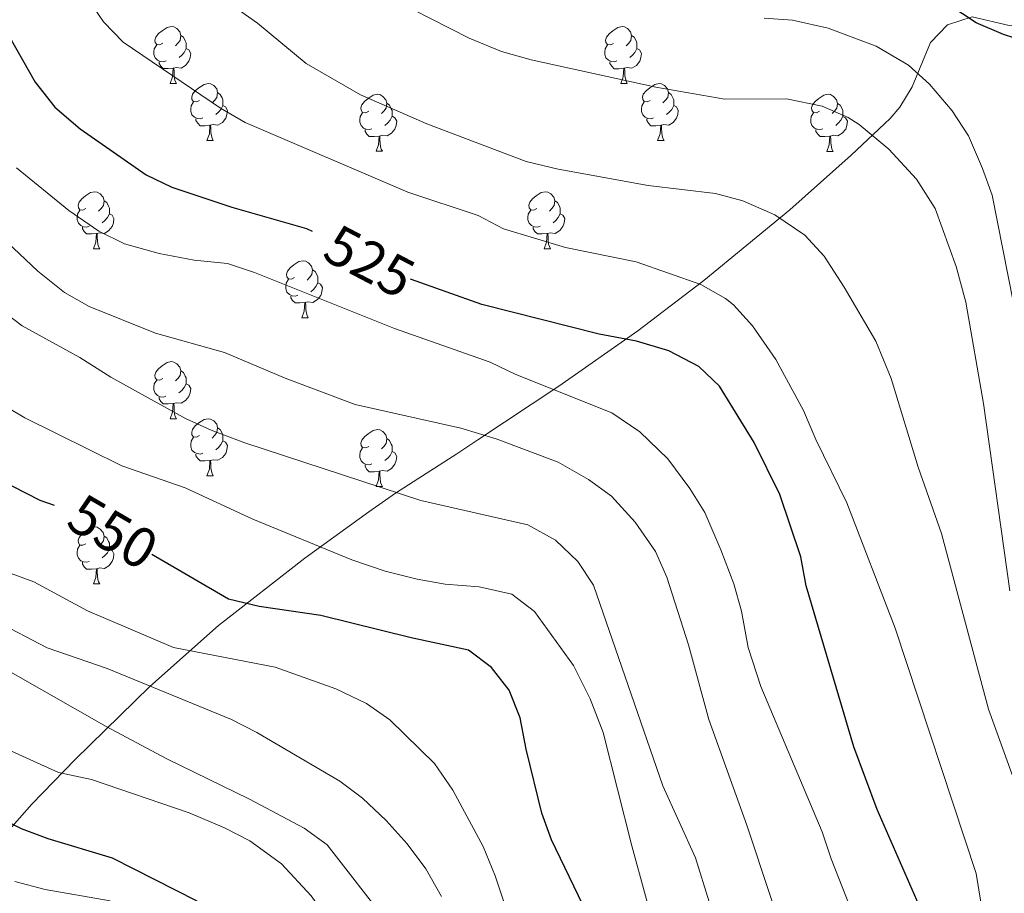
# Model space of a CAD drawing. Units: metres. Extents: x 586188 to 590681, y 4721634 to 4724661.
# Drawn here: x 588857 to 589030, y 4723771 to 4723924 of the extents above; entities that cross this region are included whole.
import ezdxf
from ezdxf.enums import TextEntityAlignment as Align

# ---------------------------------------------------------------- set-up
doc = ezdxf.new("R2010")
doc.units = ezdxf.units.M
doc.header["$MEASUREMENT"] = 0
for name, color, linetype, lineweight in [('Level 35', 92, 'Continuous', 0), ('Level 36', 19, 'Continuous', 40), ('Level 4', 36, 'Continuous', 30), ('Level 41', 19, 'Continuous', 0), ('Level 5', 36, 'Continuous', 0)]:
    doc.layers.add(name, color=color, linetype=linetype, lineweight=lineweight)
doc.styles.add('Arial', font='ARIAL.TTF', dxfattribs={"height": 0.2})

msp = doc.modelspace()

# ---------------------------------------------------------------- linework, layer by layer
at = {"layer": 'Level 35', "color": 92, "linetype": 'Continuous', "lineweight": 0, "ltscale": 0.5}
for points in [[(589051.45, 4723926.63, 502.5), (589047.09, 4723924.17, 503.86), (589042.72, 4723923.39, 504.9), (589037.7, 4723923.1, 505.22), (589030.83, 4723923.33, 505.14), (589024.36, 4723924.86, 505.02), (589019.98, 4723923.48, 505.26)], [(589019.98, 4723923.48, 505.26), (589017.01, 4723920.32, 507.05), (589013.79, 4723912.56, 508.61), (589011.62, 4723908.96, 511.37), (589009.92, 4723906.97, 512.81), (589003.07, 4723900.52, 515.62), (588992.26, 4723890.9, 519.33), (588977.14, 4723878.44, 524.04), (588965.53, 4723869.58, 527.98), (588951.64, 4723859.89, 533.3), (588937.36, 4723850.43, 539.53), (588933.67, 4723847.98, 541.7), (588922.89, 4723841.02, 549.81), (588918.17, 4723837.77, 552.72), (588906.9, 4723829.59, 557.53), (588891.72, 4723817.74, 563.34), (588879.62, 4723807.04, 569.33), (588866.5, 4723794.18, 577), (588858.89, 4723786.32, 581.96), (588850.14, 4723776.47, 589.12)]]:
    msp.add_polyline3d(points, dxfattribs=at)
at = {"layer": 'Level 36', "color": 92, "linetype": 'Continuous', "lineweight": 0}
for points in [[(588881.9, 4723920.2, 0.01), (588881.37, 4723919.93, 0.01), (588880.84, 4723919.98, 0.01), (588880.58, 4723920.36, 0.01), (588880.52, 4723920.78, 0.01), (588880.68, 4723921.3, 0.01), (588881.16, 4723921.9, 0.01), (588881.8, 4723922.42, 0.01), (588882.7, 4723923.01, 0.01), (588883.44, 4723923.17, 0.01), (588883.87, 4723923.12, 0.01), (588884.4, 4723922.8, 0.01), (588884.93, 4723922.22, 0.01), (588885.09, 4723921.58, 0.01), (588884.98, 4723920.72, 0.01), (588884.55, 4723920.2, 0.01), (588884.13, 4723919.77, 0.01)], [(588961.23, 4723920.19, 0.01), (588960.7, 4723919.93, 0.01), (588960.17, 4723919.98, 0.01), (588959.9, 4723920.35, 0.01), (588959.85, 4723920.78, 0.01), (588960.01, 4723921.3, 0.01), (588960.49, 4723921.89, 0.01), (588961.12, 4723922.42, 0.01), (588962.02, 4723923.01, 0.01), (588962.77, 4723923.17, 0.01), (588963.19, 4723923.11, 0.01), (588963.72, 4723922.8, 0.01), (588964.25, 4723922.21, 0.01), (588964.41, 4723921.57, 0.01), (588964.3, 4723920.72, 0.01), (588963.88, 4723920.19, 0.01), (588963.46, 4723919.77, 0.01)], [(588885.09, 4723921.58, 0.01), (588885.56, 4723921.26, 0.01), (588885.88, 4723920.62, 0.01), (588886.04, 4723920.3, 0.01), (588886.04, 4723919.72, 0.01), (588886.04, 4723919.3, 0.01), (588885.67, 4723918.6, 0.01), (588885.25, 4723918.12, 0.01), (588884.77, 4723917.7, 0.01)], [(588964.41, 4723921.57, 0.01), (588964.89, 4723921.26, 0.01), (588965.2, 4723920.62, 0.01), (588965.36, 4723920.3, 0.01), (588965.36, 4723919.72, 0.01), (588965.36, 4723919.29, 0.01), (588964.99, 4723918.6, 0.01), (588964.57, 4723918.12, 0.01), (588964.09, 4723917.7, 0.01)], [(588882.49, 4723917.12, 0.01), (588882.06, 4723916.96, 0.01), (588881.48, 4723917.02, 0.01), (588881, 4723917.22, 0.01), (588880.58, 4723917.65, 0.01), (588880.36, 4723918.24, 0.01), (588880.36, 4723918.66, 0.01), (588880.42, 4723919.24, 0.01), (588880.84, 4723919.93, 0.01)], [(588886.04, 4723919.3, 0.01), (588886.49, 4723919.04, 0.01), (588886.84, 4723918.43, 0.01), (588886.73, 4723917.7, 0.01), (588886.52, 4723917.06, 0.01), (588885.93, 4723916.32, 0.01), (588885.14, 4723915.84, 0.01), (588884.29, 4723915.95, 0.01), (588883.86, 4723915.82, 0.01)], [(588961.81, 4723917.11, 0.01), (588961.39, 4723916.95, 0.01), (588960.8, 4723917.01, 0.01), (588960.33, 4723917.22, 0.01), (588959.9, 4723917.65, 0.01), (588959.69, 4723918.23, 0.01), (588959.69, 4723918.65, 0.01), (588959.74, 4723919.24, 0.01), (588960.17, 4723919.93, 0.01)], [(588965.36, 4723919.29, 0.01), (588965.82, 4723919.04, 0.01), (588966.16, 4723918.43, 0.01), (588966.05, 4723917.7, 0.01), (588965.84, 4723917.06, 0.01), (588965.26, 4723916.32, 0.01), (588964.46, 4723915.84, 0.01), (588963.61, 4723915.95, 0.01), (588963.18, 4723915.82, 0.01)], [(588883.75, 4723915.82, 0.01), (588882.86, 4723915.74, 0.01), (588882.01, 4723915.74, 0.01), (588881.59, 4723916.16, 0.01), (588881.27, 4723916.64, 0.01), (588881.27, 4723916.96, 0.01)], [(588883.2, 4723913.14, 0.01), (588883.64, 4723914.3, 0.01), (588883.75, 4723915.82, 0.01), (588883.86, 4723915.82, 0.01), (588883.89, 4723915.24, 0.01), (588883.93, 4723914.55, 0.01), (588884, 4723913.94, 0.01), (588884.11, 4723913.54, 0.01), (588884.33, 4723913.14, 0.01)], [(588963.07, 4723915.82, 0.01), (588962.18, 4723915.73, 0.01), (588961.34, 4723915.73, 0.01), (588960.91, 4723916.16, 0.01), (588960.59, 4723916.64, 0.01), (588960.59, 4723916.95, 0.01)], [(588962.53, 4723913.13, 0.01), (588962.96, 4723914.29, 0.01), (588963.07, 4723915.82, 0.01), (588963.18, 4723915.82, 0.01), (588963.22, 4723915.23, 0.01), (588963.25, 4723914.55, 0.01), (588963.32, 4723913.93, 0.01), (588963.44, 4723913.53, 0.01), (588963.65, 4723913.13, 0.01)], [(588883.2, 4723913.14, 0.01), (588884.33, 4723913.14, 0.01)], [(588888.38, 4723910.16, 0.01), (588887.85, 4723909.9, 0.01), (588887.32, 4723909.95, 0.01), (588887.05, 4723910.32, 0.01), (588887, 4723910.74, 0.01), (588887.16, 4723911.26, 0.01), (588887.64, 4723911.86, 0.01), (588888.27, 4723912.39, 0.01), (588889.17, 4723912.98, 0.01), (588889.92, 4723913.14, 0.01), (588890.34, 4723913.08, 0.01), (588890.87, 4723912.76, 0.01), (588891.4, 4723912.18, 0.01), (588891.56, 4723911.54, 0.01), (588891.45, 4723910.69, 0.01), (588891.03, 4723910.16, 0.01), (588890.61, 4723909.74, 0.01)], [(588962.53, 4723913.13, 0.01), (588963.65, 4723913.13, 0.01)], [(588967.7, 4723910.16, 0.01), (588967.17, 4723909.89, 0.01), (588966.64, 4723909.95, 0.01), (588966.38, 4723910.32, 0.01), (588966.32, 4723910.74, 0.01), (588966.48, 4723911.26, 0.01), (588966.96, 4723911.86, 0.01), (588967.6, 4723912.39, 0.01), (588968.5, 4723912.97, 0.01), (588969.24, 4723913.13, 0.01), (588969.67, 4723913.08, 0.01), (588970.2, 4723912.76, 0.01), (588970.73, 4723912.18, 0.01), (588970.89, 4723911.54, 0.01), (588970.78, 4723910.69, 0.01), (588970.35, 4723910.16, 0.01), (588969.93, 4723909.73, 0.01)], [(588891.56, 4723911.54, 0.01), (588892.04, 4723911.22, 0.01), (588892.35, 4723910.58, 0.01), (588892.51, 4723910.26, 0.01), (588892.51, 4723909.68, 0.01), (588892.51, 4723909.26, 0.01), (588892.14, 4723908.57, 0.01), (588891.72, 4723908.09, 0.01), (588891.24, 4723907.67, 0.01)], [(588918.15, 4723908.26, 0.01), (588917.62, 4723907.99, 0.01), (588917.09, 4723908.04, 0.01), (588916.82, 4723908.42, 0.01), (588916.77, 4723908.84, 0.01), (588916.93, 4723909.36, 0.01), (588917.41, 4723909.96, 0.01), (588918.04, 4723910.48, 0.01), (588918.94, 4723911.07, 0.01), (588919.69, 4723911.23, 0.01), (588920.11, 4723911.18, 0.01), (588920.64, 4723910.86, 0.01), (588921.17, 4723910.28, 0.01), (588921.33, 4723909.64, 0.01), (588921.22, 4723908.78, 0.01), (588920.8, 4723908.26, 0.01), (588920.38, 4723907.83, 0.01)], [(588970.89, 4723911.54, 0.01), (588971.36, 4723911.22, 0.01), (588971.68, 4723910.58, 0.01), (588971.84, 4723910.26, 0.01), (588971.84, 4723909.68, 0.01), (588971.84, 4723909.26, 0.01), (588971.47, 4723908.57, 0.01), (588971.05, 4723908.09, 0.01), (588970.57, 4723907.67, 0.01)], [(588997.48, 4723908.25, 0.01), (588996.94, 4723907.99, 0.01), (588996.42, 4723908.04, 0.01), (588996.15, 4723908.41, 0.01), (588996.1, 4723908.84, 0.01), (588996.26, 4723909.36, 0.01), (588996.74, 4723909.95, 0.01), (588997.37, 4723910.48, 0.01), (588998.27, 4723911.07, 0.01), (588999.02, 4723911.23, 0.01), (588999.44, 4723911.17, 0.01), (588999.97, 4723910.86, 0.01), (589000.5, 4723910.27, 0.01), (589000.66, 4723909.63, 0.01), (589000.55, 4723908.78, 0.01), (589000.12, 4723908.25, 0.01), (588999.7, 4723907.83, 0.01)], [(588888.96, 4723907.08, 0.01), (588888.54, 4723906.92, 0.01), (588887.95, 4723906.98, 0.01), (588887.48, 4723907.19, 0.01), (588887.05, 4723907.62, 0.01), (588886.84, 4723908.2, 0.01), (588886.84, 4723908.62, 0.01), (588886.89, 4723909.2, 0.01), (588887.32, 4723909.9, 0.01)], [(588892.51, 4723909.26, 0.01), (588892.97, 4723909.01, 0.01), (588893.31, 4723908.4, 0.01), (588893.2, 4723907.67, 0.01), (588892.99, 4723907.03, 0.01), (588892.41, 4723906.29, 0.01), (588891.61, 4723905.81, 0.01), (588890.76, 4723905.92, 0.01), (588890.33, 4723905.78, 0.01)], [(588921.33, 4723909.64, 0.01), (588921.81, 4723909.32, 0.01), (588922.12, 4723908.68, 0.01), (588922.28, 4723908.36, 0.01), (588922.28, 4723907.78, 0.01), (588922.28, 4723907.36, 0.01), (588921.91, 4723906.66, 0.01), (588921.49, 4723906.18, 0.01), (588921.01, 4723905.76, 0.01)], [(588968.29, 4723907.08, 0.01), (588967.86, 4723906.92, 0.01), (588967.28, 4723906.98, 0.01), (588966.8, 4723907.19, 0.01), (588966.38, 4723907.61, 0.01), (588966.16, 4723908.2, 0.01), (588966.16, 4723908.62, 0.01), (588966.22, 4723909.2, 0.01), (588966.64, 4723909.89, 0.01)], [(588971.84, 4723909.26, 0.01), (588972.29, 4723909.01, 0.01), (588972.64, 4723908.39, 0.01), (588972.53, 4723907.67, 0.01), (588972.32, 4723907.03, 0.01), (588971.73, 4723906.29, 0.01), (588970.94, 4723905.81, 0.01), (588970.09, 4723905.91, 0.01), (588969.66, 4723905.78, 0.01)], [(589000.66, 4723909.63, 0.01), (589001.14, 4723909.32, 0.01), (589001.45, 4723908.68, 0.01), (589001.61, 4723908.36, 0.01), (589001.61, 4723907.78, 0.01), (589001.61, 4723907.35, 0.01), (589001.24, 4723906.66, 0.01), (589000.82, 4723906.18, 0.01), (589000.34, 4723905.76, 0.01)], [(588918.73, 4723905.18, 0.01), (588918.31, 4723905.02, 0.01), (588917.72, 4723905.08, 0.01), (588917.25, 4723905.28, 0.01), (588916.82, 4723905.71, 0.01), (588916.61, 4723906.3, 0.01), (588916.61, 4723906.72, 0.01), (588916.66, 4723907.3, 0.01), (588917.09, 4723907.99, 0.01)], [(588922.28, 4723907.36, 0.01), (588922.74, 4723907.1, 0.01), (588923.08, 4723906.49, 0.01), (588922.97, 4723905.76, 0.01), (588922.76, 4723905.12, 0.01), (588922.18, 4723904.38, 0.01), (588921.38, 4723903.9, 0.01), (588920.53, 4723904.01, 0.01), (588920.1, 4723903.88, 0.01)], [(588998.06, 4723905.17, 0.01), (588997.64, 4723905.01, 0.01), (588997.05, 4723905.07, 0.01), (588996.58, 4723905.28, 0.01), (588996.15, 4723905.71, 0.01), (588995.94, 4723906.29, 0.01), (588995.94, 4723906.71, 0.01), (588995.99, 4723907.3, 0.01), (588996.42, 4723907.99, 0.01)], [(589001.61, 4723907.35, 0.01), (589002.06, 4723907.1, 0.01), (589002.41, 4723906.49, 0.01), (589002.3, 4723905.76, 0.01), (589002.09, 4723905.12, 0.01), (589001.5, 4723904.38, 0.01), (589000.71, 4723903.9, 0.01), (588999.86, 4723904.01, 0.01), (588999.43, 4723903.88, 0.01)], [(588890.22, 4723905.78, 0.01), (588889.33, 4723905.7, 0.01), (588888.49, 4723905.7, 0.01), (588888.06, 4723906.13, 0.01), (588887.74, 4723906.6, 0.01), (588887.74, 4723906.92, 0.01)], [(588889.68, 4723903.1, 0.01), (588890.11, 4723904.26, 0.01), (588890.22, 4723905.78, 0.01), (588890.33, 4723905.78, 0.01), (588890.37, 4723905.2, 0.01), (588890.4, 4723904.52, 0.01), (588890.47, 4723903.9, 0.01), (588890.59, 4723903.5, 0.01), (588890.8, 4723903.1, 0.01)], [(588969.55, 4723905.78, 0.01), (588968.66, 4723905.7, 0.01), (588967.81, 4723905.7, 0.01), (588967.39, 4723906.13, 0.01), (588967.07, 4723906.6, 0.01), (588967.07, 4723906.92, 0.01)], [(588969, 4723903.1, 0.01), (588969.44, 4723904.26, 0.01), (588969.55, 4723905.78, 0.01), (588969.66, 4723905.78, 0.01), (588969.69, 4723905.2, 0.01), (588969.73, 4723904.51, 0.01), (588969.8, 4723903.9, 0.01), (588969.91, 4723903.5, 0.01), (588970.13, 4723903.1, 0.01)], [(588919.99, 4723903.88, 0.01), (588919.1, 4723903.8, 0.01), (588918.26, 4723903.8, 0.01), (588917.83, 4723904.22, 0.01), (588917.51, 4723904.7, 0.01), (588917.51, 4723905.02, 0.01)], [(588919.45, 4723901.2, 0.01), (588919.88, 4723902.36, 0.01), (588919.99, 4723903.88, 0.01), (588920.1, 4723903.88, 0.01), (588920.14, 4723903.3, 0.01), (588920.17, 4723902.61, 0.01), (588920.24, 4723902, 0.01), (588920.36, 4723901.6, 0.01), (588920.57, 4723901.2, 0.01)], [(588999.32, 4723903.88, 0.01), (588998.43, 4723903.79, 0.01), (588997.58, 4723903.79, 0.01), (588997.16, 4723904.22, 0.01), (588996.84, 4723904.7, 0.01), (588996.84, 4723905.01, 0.01)], [(588998.78, 4723901.19, 0.01), (588999.21, 4723902.35, 0.01), (588999.32, 4723903.88, 0.01), (588999.43, 4723903.88, 0.01), (588999.46, 4723903.29, 0.01), (588999.5, 4723902.61, 0.01), (588999.57, 4723901.99, 0.01), (588999.68, 4723901.59, 0.01), (588999.9, 4723901.19, 0.01)], [(588889.68, 4723903.1, 0.01), (588890.8, 4723903.1, 0.01)], [(588969, 4723903.1, 0.01), (588970.13, 4723903.1, 0.01)], [(588919.45, 4723901.2, 0.01), (588920.57, 4723901.2, 0.01)], [(588998.78, 4723901.19, 0.01), (588999.9, 4723901.19, 0.01)], [(588868.4, 4723891.11, 0.01), (588867.87, 4723890.85, 0.01), (588867.34, 4723890.9, 0.01), (588867.07, 4723891.27, 0.01), (588867.02, 4723891.7, 0.01), (588867.18, 4723892.22, 0.01), (588867.66, 4723892.81, 0.01), (588868.29, 4723893.34, 0.01), (588869.19, 4723893.93, 0.01), (588869.94, 4723894.09, 0.01), (588870.36, 4723894.03, 0.01), (588870.89, 4723893.72, 0.01), (588871.42, 4723893.13, 0.01), (588871.58, 4723892.49, 0.01), (588871.47, 4723891.64, 0.01), (588871.05, 4723891.11, 0.01), (588870.63, 4723890.69, 0.01)], [(588947.72, 4723891.11, 0.01), (588947.2, 4723890.85, 0.01), (588946.66, 4723890.9, 0.01), (588946.4, 4723891.27, 0.01), (588946.34, 4723891.7, 0.01), (588946.5, 4723892.22, 0.01), (588946.98, 4723892.81, 0.01), (588947.62, 4723893.34, 0.01), (588948.52, 4723893.93, 0.01), (588949.26, 4723894.09, 0.01), (588949.69, 4723894.03, 0.01), (588950.22, 4723893.72, 0.01), (588950.75, 4723893.13, 0.01), (588950.91, 4723892.49, 0.01), (588950.8, 4723891.64, 0.01), (588950.38, 4723891.11, 0.01), (588949.96, 4723890.69, 0.01)], [(588871.58, 4723892.49, 0.01), (588872.06, 4723892.18, 0.01), (588872.37, 4723891.54, 0.01), (588872.53, 4723891.22, 0.01), (588872.53, 4723890.64, 0.01), (588872.53, 4723890.21, 0.01), (588872.16, 4723889.52, 0.01), (588871.74, 4723889.04, 0.01), (588871.26, 4723888.62, 0.01)], [(588950.91, 4723892.49, 0.01), (588951.38, 4723892.18, 0.01), (588951.7, 4723891.54, 0.01), (588951.86, 4723891.22, 0.01), (588951.86, 4723890.64, 0.01), (588951.86, 4723890.21, 0.01), (588951.49, 4723889.52, 0.01), (588951.07, 4723889.04, 0.01), (588950.59, 4723888.62, 0.01)], [(588868.98, 4723888.03, 0.01), (588868.56, 4723887.87, 0.01), (588867.97, 4723887.93, 0.01), (588867.5, 4723888.14, 0.01), (588867.07, 4723888.57, 0.01), (588866.86, 4723889.15, 0.01), (588866.86, 4723889.57, 0.01), (588866.91, 4723890.16, 0.01), (588867.34, 4723890.85, 0.01)], [(588872.53, 4723890.21, 0.01), (588872.99, 4723889.96, 0.01), (588873.33, 4723889.35, 0.01), (588873.22, 4723888.62, 0.01), (588873.01, 4723887.98, 0.01), (588872.43, 4723887.24, 0.01), (588871.63, 4723886.76, 0.01), (588870.78, 4723886.87, 0.01), (588870.35, 4723886.74, 0.01)], [(588948.31, 4723888.03, 0.01), (588947.88, 4723887.87, 0.01), (588947.3, 4723887.93, 0.01), (588946.82, 4723888.14, 0.01), (588946.4, 4723888.57, 0.01), (588946.18, 4723889.15, 0.01), (588946.18, 4723889.57, 0.01), (588946.24, 4723890.16, 0.01), (588946.66, 4723890.85, 0.01)], [(588951.86, 4723890.21, 0.01), (588952.32, 4723889.96, 0.01), (588952.66, 4723889.35, 0.01), (588952.55, 4723888.62, 0.01), (588952.34, 4723887.98, 0.01), (588951.76, 4723887.24, 0.01), (588950.96, 4723886.76, 0.01), (588950.11, 4723886.87, 0.01), (588949.68, 4723886.74, 0.01)], [(588870.24, 4723886.74, 0.01), (588869.35, 4723886.65, 0.01), (588868.51, 4723886.65, 0.01), (588868.08, 4723887.08, 0.01), (588867.76, 4723887.56, 0.01), (588867.76, 4723887.87, 0.01)], [(588869.7, 4723884.05, 0.01), (588870.13, 4723885.21, 0.01), (588870.24, 4723886.74, 0.01), (588870.35, 4723886.74, 0.01), (588870.39, 4723886.15, 0.01), (588870.42, 4723885.47, 0.01), (588870.49, 4723884.85, 0.01), (588870.61, 4723884.45, 0.01), (588870.82, 4723884.05, 0.01)], [(588949.57, 4723886.74, 0.01), (588948.68, 4723886.65, 0.01), (588947.84, 4723886.65, 0.01), (588947.41, 4723887.08, 0.01), (588947.09, 4723887.56, 0.01), (588947.09, 4723887.87, 0.01)], [(588949.02, 4723884.05, 0.01), (588949.46, 4723885.21, 0.01), (588949.57, 4723886.74, 0.01), (588949.68, 4723886.74, 0.01), (588949.72, 4723886.15, 0.01), (588949.75, 4723885.47, 0.01), (588949.82, 4723884.85, 0.01), (588949.94, 4723884.45, 0.01), (588950.15, 4723884.05, 0.01)], [(588869.7, 4723884.05, 0.01), (588870.82, 4723884.05, 0.01)], [(588949.02, 4723884.05, 0.01), (588950.15, 4723884.05, 0.01)], [(588905.09, 4723878.97, 0.01), (588904.56, 4723878.71, 0.01), (588904.03, 4723878.76, 0.01), (588903.76, 4723879.13, 0.01), (588903.71, 4723879.56, 0.01), (588903.87, 4723880.08, 0.01), (588904.35, 4723880.67, 0.01), (588904.98, 4723881.2, 0.01), (588905.88, 4723881.79, 0.01), (588906.63, 4723881.95, 0.01), (588907.05, 4723881.89, 0.01), (588907.58, 4723881.58, 0.01), (588908.11, 4723880.99, 0.01), (588908.27, 4723880.35, 0.01), (588908.16, 4723879.5, 0.01), (588907.74, 4723878.97, 0.01), (588907.32, 4723878.55, 0.01)], [(588908.27, 4723880.35, 0.01), (588908.75, 4723880.04, 0.01), (588909.06, 4723879.4, 0.01), (588909.22, 4723879.08, 0.01), (588909.22, 4723878.5, 0.01), (588909.22, 4723878.07, 0.01), (588908.85, 4723877.38, 0.01), (588908.43, 4723876.9, 0.01), (588907.95, 4723876.48, 0.01)], [(588905.67, 4723875.89, 0.01), (588905.25, 4723875.73, 0.01), (588904.66, 4723875.79, 0.01), (588904.19, 4723876, 0.01), (588903.76, 4723876.43, 0.01), (588903.55, 4723877.01, 0.01), (588903.55, 4723877.43, 0.01), (588903.6, 4723878.02, 0.01), (588904.03, 4723878.71, 0.01)], [(588909.22, 4723878.07, 0.01), (588909.68, 4723877.82, 0.01), (588910.02, 4723877.21, 0.01), (588909.91, 4723876.48, 0.01), (588909.7, 4723875.84, 0.01), (588909.12, 4723875.1, 0.01), (588908.32, 4723874.62, 0.01), (588907.47, 4723874.73, 0.01), (588907.04, 4723874.6, 0.01)], [(588906.93, 4723874.6, 0.01), (588906.04, 4723874.51, 0.01), (588905.2, 4723874.51, 0.01), (588904.77, 4723874.94, 0.01), (588904.45, 4723875.42, 0.01), (588904.45, 4723875.73, 0.01)], [(588906.39, 4723871.91, 0.01), (588906.82, 4723873.07, 0.01), (588906.93, 4723874.6, 0.01), (588907.04, 4723874.6, 0.01), (588907.08, 4723874.01, 0.01), (588907.11, 4723873.33, 0.01), (588907.18, 4723872.71, 0.01), (588907.3, 4723872.31, 0.01), (588907.51, 4723871.91, 0.01)], [(588906.39, 4723871.91, 0.01), (588907.51, 4723871.91, 0.01)], [(588881.9, 4723861.2, 0.01), (588881.37, 4723860.94, 0.01), (588880.84, 4723860.99, 0.01), (588880.58, 4723861.36, 0.01), (588880.52, 4723861.79, 0.01), (588880.68, 4723862.31, 0.01), (588881.16, 4723862.9, 0.01), (588881.8, 4723863.43, 0.01), (588882.7, 4723864.02, 0.01), (588883.44, 4723864.18, 0.01), (588883.87, 4723864.12, 0.01), (588884.4, 4723863.81, 0.01), (588884.93, 4723863.22, 0.01), (588885.09, 4723862.58, 0.01), (588884.98, 4723861.73, 0.01), (588884.55, 4723861.2, 0.01), (588884.13, 4723860.78, 0.01)], [(588885.09, 4723862.58, 0.01), (588885.56, 4723862.27, 0.01), (588885.88, 4723861.63, 0.01), (588886.04, 4723861.31, 0.01), (588886.04, 4723860.73, 0.01), (588886.04, 4723860.3, 0.01), (588885.66, 4723859.61, 0.01), (588885.24, 4723859.13, 0.01), (588884.76, 4723858.71, 0.01)], [(588882.48, 4723858.12, 0.01), (588882.06, 4723857.96, 0.01), (588881.48, 4723858.02, 0.01), (588881, 4723858.23, 0.01), (588880.58, 4723858.66, 0.01), (588880.36, 4723859.24, 0.01), (588880.36, 4723859.66, 0.01), (588880.42, 4723860.25, 0.01), (588880.84, 4723860.94, 0.01)], [(588886.04, 4723860.3, 0.01), (588886.49, 4723860.05, 0.01), (588886.84, 4723859.44, 0.01), (588886.72, 4723858.71, 0.01), (588886.52, 4723858.07, 0.01), (588885.93, 4723857.33, 0.01), (588885.14, 4723856.85, 0.01), (588884.28, 4723856.96, 0.01), (588883.86, 4723856.83, 0.01)], [(588883.74, 4723856.83, 0.01), (588882.86, 4723856.74, 0.01), (588882.01, 4723856.74, 0.01), (588881.58, 4723857.17, 0.01), (588881.26, 4723857.65, 0.01), (588881.26, 4723857.96, 0.01)], [(588883.2, 4723854.14, 0.01), (588883.64, 4723855.3, 0.01), (588883.74, 4723856.83, 0.01), (588883.86, 4723856.83, 0.01), (588883.89, 4723856.24, 0.01), (588883.92, 4723855.56, 0.01), (588884, 4723854.94, 0.01), (588884.11, 4723854.54, 0.01), (588884.32, 4723854.14, 0.01)], [(588883.2, 4723854.14, 0.01), (588884.32, 4723854.14, 0.01)], [(588888.38, 4723851.17, 0.01), (588887.84, 4723850.9, 0.01), (588887.32, 4723850.96, 0.01), (588887.05, 4723851.33, 0.01), (588887, 4723851.75, 0.01), (588887.16, 4723852.27, 0.01), (588887.64, 4723852.87, 0.01), (588888.27, 4723853.4, 0.01), (588889.17, 4723853.98, 0.01), (588889.92, 4723854.14, 0.01), (588890.34, 4723854.09, 0.01), (588890.87, 4723853.77, 0.01), (588891.4, 4723853.19, 0.01), (588891.56, 4723852.55, 0.01), (588891.45, 4723851.7, 0.01), (588891.02, 4723851.17, 0.01), (588890.6, 4723850.74, 0.01)], [(588891.56, 4723852.55, 0.01), (588892.04, 4723852.23, 0.01), (588892.35, 4723851.59, 0.01), (588892.51, 4723851.27, 0.01), (588892.51, 4723850.69, 0.01), (588892.51, 4723850.27, 0.01), (588892.14, 4723849.58, 0.01), (588891.72, 4723849.1, 0.01), (588891.24, 4723848.68, 0.01)], [(588918.15, 4723849.26, 0.01), (588917.62, 4723849, 0.01), (588917.09, 4723849.05, 0.01), (588916.82, 4723849.42, 0.01), (588916.77, 4723849.85, 0.01), (588916.93, 4723850.37, 0.01), (588917.41, 4723850.96, 0.01), (588918.04, 4723851.49, 0.01), (588918.94, 4723852.08, 0.01), (588919.69, 4723852.24, 0.01), (588920.11, 4723852.18, 0.01), (588920.64, 4723851.87, 0.01), (588921.17, 4723851.28, 0.01), (588921.33, 4723850.64, 0.01), (588921.22, 4723849.79, 0.01), (588920.8, 4723849.26, 0.01), (588920.38, 4723848.84, 0.01)], [(588888.96, 4723848.09, 0.01), (588888.54, 4723847.93, 0.01), (588887.95, 4723847.99, 0.01), (588887.48, 4723848.2, 0.01), (588887.05, 4723848.62, 0.01), (588886.84, 4723849.21, 0.01), (588886.84, 4723849.63, 0.01), (588886.89, 4723850.21, 0.01), (588887.32, 4723850.9, 0.01)], [(588892.51, 4723850.27, 0.01), (588892.96, 4723850.02, 0.01), (588893.31, 4723849.4, 0.01), (588893.2, 4723848.68, 0.01), (588892.99, 4723848.04, 0.01), (588892.4, 4723847.3, 0.01), (588891.61, 4723846.82, 0.01), (588890.76, 4723846.92, 0.01), (588890.33, 4723846.79, 0.01)], [(588921.33, 4723850.64, 0.01), (588921.81, 4723850.33, 0.01), (588922.12, 4723849.69, 0.01), (588922.28, 4723849.37, 0.01), (588922.28, 4723848.79, 0.01), (588922.28, 4723848.36, 0.01), (588921.91, 4723847.67, 0.01), (588921.49, 4723847.19, 0.01), (588921.01, 4723846.77, 0.01)], [(588918.73, 4723846.18, 0.01), (588918.31, 4723846.02, 0.01), (588917.72, 4723846.08, 0.01), (588917.25, 4723846.29, 0.01), (588916.82, 4723846.72, 0.01), (588916.61, 4723847.3, 0.01), (588916.61, 4723847.72, 0.01), (588916.66, 4723848.31, 0.01), (588917.09, 4723849, 0.01)], [(588922.28, 4723848.36, 0.01), (588922.74, 4723848.11, 0.01), (588923.08, 4723847.5, 0.01), (588922.97, 4723846.77, 0.01), (588922.76, 4723846.13, 0.01), (588922.18, 4723845.39, 0.01), (588921.38, 4723844.91, 0.01), (588920.53, 4723845.02, 0.01), (588920.1, 4723844.89, 0.01)], [(588890.22, 4723846.79, 0.01), (588889.33, 4723846.71, 0.01), (588888.48, 4723846.71, 0.01), (588888.06, 4723847.14, 0.01), (588887.74, 4723847.61, 0.01), (588887.74, 4723847.93, 0.01)], [(588889.68, 4723844.11, 0.01), (588890.11, 4723845.27, 0.01), (588890.22, 4723846.79, 0.01), (588890.33, 4723846.79, 0.01), (588890.36, 4723846.21, 0.01), (588890.4, 4723845.52, 0.01), (588890.47, 4723844.91, 0.01), (588890.58, 4723844.51, 0.01), (588890.8, 4723844.11, 0.01)], [(588919.99, 4723844.89, 0.01), (588919.1, 4723844.8, 0.01), (588918.26, 4723844.8, 0.01), (588917.83, 4723845.23, 0.01), (588917.51, 4723845.71, 0.01), (588917.51, 4723846.02, 0.01)], [(588919.45, 4723842.2, 0.01), (588919.88, 4723843.36, 0.01), (588919.99, 4723844.89, 0.01), (588920.1, 4723844.89, 0.01), (588920.14, 4723844.3, 0.01), (588920.17, 4723843.62, 0.01), (588920.24, 4723843, 0.01), (588920.36, 4723842.6, 0.01), (588920.57, 4723842.2, 0.01)], [(588889.68, 4723844.11, 0.01), (588890.8, 4723844.11, 0.01)], [(588919.45, 4723842.2, 0.01), (588920.57, 4723842.2, 0.01)], [(588868.4, 4723832.12, 0.01), (588867.87, 4723831.86, 0.01), (588867.34, 4723831.91, 0.01), (588867.07, 4723832.28, 0.01), (588867.02, 4723832.71, 0.01), (588867.18, 4723833.23, 0.01), (588867.66, 4723833.82, 0.01), (588868.29, 4723834.35, 0.01), (588869.19, 4723834.94, 0.01), (588869.94, 4723835.1, 0.01), (588870.36, 4723835.04, 0.01), (588870.89, 4723834.72, 0.01), (588871.42, 4723834.14, 0.01), (588871.58, 4723833.5, 0.01), (588871.47, 4723832.65, 0.01), (588871.05, 4723832.12, 0.01), (588870.63, 4723831.7, 0.01)], [(588871.58, 4723833.5, 0.01), (588872.06, 4723833.18, 0.01), (588872.37, 4723832.54, 0.01), (588872.53, 4723832.22, 0.01), (588872.53, 4723831.64, 0.01), (588872.53, 4723831.22, 0.01), (588872.16, 4723830.53, 0.01), (588871.74, 4723830.05, 0.01), (588871.26, 4723829.63, 0.01)], [(588868.98, 4723829.04, 0.01), (588868.56, 4723828.88, 0.01), (588867.97, 4723828.94, 0.01), (588867.5, 4723829.15, 0.01), (588867.07, 4723829.58, 0.01), (588866.86, 4723830.16, 0.01), (588866.86, 4723830.58, 0.01), (588866.91, 4723831.17, 0.01), (588867.34, 4723831.86, 0.01)], [(588872.53, 4723831.22, 0.01), (588872.99, 4723830.97, 0.01), (588873.33, 4723830.36, 0.01), (588873.22, 4723829.63, 0.01), (588873.01, 4723828.99, 0.01), (588872.43, 4723828.25, 0.01), (588871.63, 4723827.77, 0.01), (588870.78, 4723827.88, 0.01), (588870.35, 4723827.74, 0.01)], [(588870.24, 4723827.74, 0.01), (588869.35, 4723827.66, 0.01), (588868.51, 4723827.66, 0.01), (588868.08, 4723828.09, 0.01), (588867.76, 4723828.56, 0.01), (588867.76, 4723828.88, 0.01)], [(588869.7, 4723825.06, 0.01), (588870.13, 4723826.22, 0.01), (588870.24, 4723827.74, 0.01), (588870.35, 4723827.74, 0.01), (588870.39, 4723827.16, 0.01), (588870.42, 4723826.48, 0.01), (588870.49, 4723825.86, 0.01), (588870.61, 4723825.46, 0.01), (588870.82, 4723825.06, 0.01)], [(588869.7, 4723825.06, 0.01), (588870.82, 4723825.06, 0.01)]]:
    msp.add_polyline3d(points, dxfattribs=at)
at = {"layer": 'Level 4', "color": 36, "linetype": 'Continuous', "lineweight": 30}
for points in [[(588791.88, 4723935.15, 550.01), (588793.42, 4723919.08, 550.01), (588796.3, 4723908.9, 550.01), (588799.01, 4723902.01, 550.01), (588801.15, 4723897.49, 550.01), (588804.11, 4723893.02, 550.01), (588811.1, 4723883.64, 550.01), (588814.78, 4723879.38, 550.01), (588821.68, 4723869.53, 550.01), (588828.29, 4723860.77, 550.01), (588832.23, 4723856.77, 550.01), (588850.49, 4723844.82, 550.01), (588860.28, 4723839.82, 550.01), (588862.8, 4723838.9, 550.01)], [(588848.68, 4723933.49, 525.01), (588853.99, 4723922.98, 525.01), (588859.44, 4723913.38, 525.01), (588862.93, 4723908.98, 525.01), (588867.36, 4723905.17, 525.01), (588878.98, 4723897.08, 525.01), (588883.49, 4723894.91, 525.01), (588894.05, 4723891.39, 525.01), (588907.22, 4723887.64, 525.01), (588908.22, 4723887.12, 525.01)], [(589035.32, 4723919.98, 500.01), (589029.87, 4723921.75, 500.01), (589025.05, 4723923.81, 500.01), (589010.42, 4723933.5, 500.01)], [(589041.9, 4723690.22, 525.01), (589037.02, 4723699.58, 525.01), (589035.2, 4723704.23, 525.01), (589031.35, 4723719.93, 525.01), (589030.2, 4723725.94, 525.01), (589027.37, 4723736.48, 525.01), (589025.68, 4723742.21, 525.01), (589021.7, 4723753.6, 525.01), (589019.31, 4723759.67, 525.01), (589014.62, 4723769.39, 525.01), (589007.61, 4723785.37, 525.01), (589003.5, 4723796.4, 525.01), (588995.12, 4723824.75, 525.01), (588994.2, 4723829.81, 525.01), (588990.52, 4723840.83, 525.01), (588986.01, 4723849.97, 525.01), (588979.88, 4723859.89, 525.01), (588976.27, 4723863.33, 525.01), (588970.96, 4723866.11, 525.01), (588965.28, 4723867.76, 525.01), (588958.69, 4723868.99, 525.01), (588938.06, 4723874.21, 525.01), (588925.49, 4723878.69, 525.01)], [(588967.88, 4723732.23, 550.01), (588962.98, 4723748.83, 550.01), (588957.68, 4723763.97, 550.01), (588955.83, 4723768.62, 550.01), (588950.3, 4723780.01, 550.01), (588948.6, 4723784.71, 550.01), (588945.84, 4723795.99, 550.01), (588944.82, 4723801.52, 550.01), (588942.9, 4723806.36, 550.01), (588939.76, 4723810.39, 550.01), (588935.73, 4723813.43, 550.01), (588925.6, 4723815.58, 550.01), (588909.7, 4723819.52, 550.01), (588898.86, 4723821.12, 550.01), (588893.5, 4723822.39, 550.01), (588879.98, 4723830.27, 550.01)], [(588887.99, 4723769.24, 575.01), (588873.09, 4723776.8, 575.01), (588861.72, 4723780.21, 575.01), (588857.04, 4723781.97, 575.01), (588845.72, 4723787.6, 575.01)]]:
    msp.add_polyline3d(points, dxfattribs=at)
at = {"layer": 'Level 5', "color": 36, "linetype": 'Continuous', "lineweight": 0}
for points in [[(589045.42, 4723768.88, 515.01), (589042.84, 4723771.85, 515.01), (589037.97, 4723771.12, 515.01), (589034.95, 4723779.38, 515.01), (589031.53, 4723791.17, 515.01), (589027.24, 4723803.04, 515.01), (589018.94, 4723833.92, 515.01), (589014.85, 4723845.64, 515.01), (589010.09, 4723861.2, 515.01), (589007.38, 4723867.77, 515.01), (589001.82, 4723877.29, 515.01), (588998.3, 4723882.75, 515.01), (588994.93, 4723886.43, 515.01), (588989.63, 4723890, 515.01), (588984.01, 4723892.49, 515.01), (588979.17, 4723893.77, 515.01), (588967.33, 4723895.16, 515.01), (588951.52, 4723898.06, 515.01), (588945.88, 4723899.38, 515.01), (588928.36, 4723906.04, 515.01), (588916.69, 4723911.11, 515.01), (588907.17, 4723916.65, 515.01), (588898.57, 4723923.72, 515.01), (588890.05, 4723929.79, 515.01)], [(589027.01, 4723762.26, 520.01), (589025.03, 4723774.09, 520.01), (589010.79, 4723817.31, 520.01), (589002.31, 4723839.32, 520.01), (588996.86, 4723850.47, 520.01), (588994.69, 4723855.58, 520.01), (588989.8, 4723864.57, 520.01), (588985.71, 4723870.47, 520.01), (588982.36, 4723874.17, 520.01), (588980.96, 4723875.32, 520.01), (588976.59, 4723877.75, 520.01), (588965.21, 4723881.75, 520.01), (588952.79, 4723884.27, 520.01), (588941.85, 4723887.58, 520.01), (588937.42, 4723889.92, 520.01), (588925.06, 4723893.99, 520.01), (588896.4, 4723906.28, 520.01), (588892.08, 4723908.8, 520.01), (588874.97, 4723920.42, 520.01), (588871.48, 4723923.99, 520.01), (588867.98, 4723929.18, 520.01)], [(589030.98, 4723823.87, 510.01), (589026.36, 4723856.82, 510.01), (589023.23, 4723874.67, 510.01), (589021.51, 4723880.95, 510.01), (589017.81, 4723891.11, 510.01), (589014.57, 4723896.29, 510.01), (589009.7, 4723901.59, 510.01), (589004.48, 4723905.9, 510.01), (589002.51, 4723907.14, 510.01), (588997.94, 4723909.16, 510.01), (588991.65, 4723910.43, 510.01), (588980.82, 4723910.36, 510.01), (588968.68, 4723912.47, 510.01), (588946.76, 4723917.29, 510.01), (588941.54, 4723918.76, 510.01), (588935.81, 4723921.08, 510.01), (588919.25, 4723929.61, 510.01)], [(589079.34, 4723768.72, 505.01), (589075.68, 4723775.09, 505.01), (589058.8, 4723799.99, 505.01), (589054.43, 4723805.92, 505.01), (589052.01, 4723810.3, 505.01), (589049.68, 4723815.84, 505.01), (589046.83, 4723827.09, 505.01), (589044.81, 4723839.21, 505.01), (589043.18, 4723845.68, 505.01), (589038.12, 4723871.53, 505.01), (589032.93, 4723871.33, 505.01), (589032.64, 4723871.65, 505.01), (589031.6, 4723874.5, 505.01), (589027.87, 4723893.48, 505.01), (589026.14, 4723898.17, 505.01), (589023.72, 4723903.91, 505.01), (589020.81, 4723908.33, 505.01), (589016.84, 4723913.01, 505.01), (589013.12, 4723916.34, 505.01), (589007.45, 4723919.71, 505.01), (588998.99, 4723922.84, 505.01), (588992.71, 4723924.28, 505.01), (588987.72, 4723924.61, 505.01)], [(589011.48, 4723746.25, 530.01), (588999.53, 4723776.69, 530.01), (588997.98, 4723781.44, 530.01), (588987.15, 4723807.02, 530.01), (588984.93, 4723813.89, 530.01), (588983.75, 4723820.25, 530.01), (588982.42, 4723825.07, 530.01), (588980.1, 4723831.08, 530.01), (588977.29, 4723837.61, 530.01), (588974.64, 4723841.84, 530.01), (588970.79, 4723847.08, 530.01), (588965.87, 4723851.85, 530.01), (588960.96, 4723855.15, 530.01), (588944.05, 4723861.94, 530.01), (588939.53, 4723864.09, 530.01), (588922.68, 4723870.03, 530.01), (588898.05, 4723879.86, 530.01), (588893.3, 4723881.44, 530.01), (588887.43, 4723882.03, 530.01), (588881.26, 4723883.19, 530.01), (588875.16, 4723884.93, 530.01), (588870.69, 4723887.16, 530.01), (588865.4, 4723890.78, 530.01), (588856.16, 4723898.28, 530.01)], [(588993.08, 4723757.31, 535.01), (588984.67, 4723782.62, 535.01), (588978.03, 4723801.21, 535.01), (588974.42, 4723814.36, 535.01), (588970.62, 4723826.24, 535.01), (588968.6, 4723830.8, 535.01), (588965.02, 4723835.96, 535.01), (588960.88, 4723840.53, 535.01), (588956.81, 4723843.42, 535.01), (588951.5, 4723846.48, 535.01), (588940.6, 4723850.61, 535.01), (588934.38, 4723852.5, 535.01), (588915.78, 4723856.65, 535.01), (588903.48, 4723861.26, 535.01), (588892.78, 4723865.77, 535.01), (588880.61, 4723869.22, 535.01), (588868.96, 4723873.86, 535.01), (588864.63, 4723876.36, 535.01), (588859.9, 4723880.12, 535.01), (588851.25, 4723888.26, 535.01)], [(588982.85, 4723753.65, 540.01), (588975.66, 4723776.87, 540.01), (588969.89, 4723789.52, 540.01), (588957.71, 4723824.84, 540.01), (588954.98, 4723829.02, 540.01), (588951.03, 4723832.75, 540.01), (588946.15, 4723835.49, 540.01), (588927.34, 4723839.77, 540.01), (588896.35, 4723849.88, 540.01), (588890.43, 4723852.1, 540.01), (588885.89, 4723854.19, 540.01), (588872.79, 4723861.45, 540.01), (588867.31, 4723864.94, 540.01), (588857.17, 4723870.48, 540.01), (588847.16, 4723878.05, 540.01)], [(588969.28, 4723761.38, 545.01), (588964.44, 4723778.98, 545.01), (588959.44, 4723798.92, 545.01), (588957.14, 4723804.84, 545.01), (588954.2, 4723810.71, 545.01), (588947.3, 4723820.19, 545.01), (588943.34, 4723823.28, 545.01), (588937.58, 4723824.57, 545.01), (588931.62, 4723825, 545.01), (588926.7, 4723825.91, 545.01), (588921.07, 4723827.29, 545.01), (588915.21, 4723829.28, 545.01), (588897.76, 4723836.44, 545.01), (588885.83, 4723841.96, 545.01), (588874.69, 4723845.85, 545.01), (588857.65, 4723854.27, 545.01), (588851.2, 4723858.1, 545.01)], [(588944.14, 4723762.35, 555.01), (588940.4, 4723773.7, 555.01), (588938.32, 4723778.87, 555.01), (588932.96, 4723788.77, 555.01), (588929.74, 4723793.44, 555.01), (588921.88, 4723801.16, 555.01), (588917.78, 4723804.03, 555.01), (588912.35, 4723806.62, 555.01), (588901.72, 4723810.4, 555.01), (588883.81, 4723813.89, 555.01), (588868.65, 4723820.35, 555.01), (588859.2, 4723825.44, 555.01), (588848.14, 4723829.48, 555.01)], [(588930.94, 4723770.07, 560.01), (588928.18, 4723774.92, 560.01), (588924.91, 4723779.34, 560.01), (588921.23, 4723783.46, 560.01), (588917.09, 4723787.36, 560.01), (588913.1, 4723790.38, 560.01), (588898.47, 4723798.94, 560.01), (588894.02, 4723801.22, 560.01), (588872.14, 4723810.2, 560.01), (588861.58, 4723813.82, 560.01), (588852.53, 4723818.49, 560.01)], [(588855.16, 4723809.55, 565.01), (588871.94, 4723799.98, 565.01), (588882.6, 4723794.26, 565.01), (588897.18, 4723787.19, 565.01), (588906.78, 4723782.1, 565.01), (588910.83, 4723779.17, 565.01), (588921.7, 4723765.2, 565.01), (588924.95, 4723759.76, 565.01), (588927.94, 4723748.98, 565.01), (588934.01, 4723719.04, 565.01), (588940.14, 4723683.86, 565.01), (588944.29, 4723666.78, 565.01), (588949.14, 4723654.42, 565.01), (588956.22, 4723639.8, 565.01), (588962.36, 4723625.41, 565.01), (588964.84, 4723621.06, 565.01), (588971.99, 4723610.3, 565.01), (588975.25, 4723606.51, 565.01), (588987.32, 4723594.01, 565.01)], [(588852.79, 4723796.76, 570.01), (588863.58, 4723791.9, 570.01), (588869.35, 4723790.64, 570.01), (588886.57, 4723784.76, 570.01), (588892.77, 4723782.14, 570.01), (588897.22, 4723779.86, 570.01), (588902.81, 4723775.8, 570.01), (588908.02, 4723770.2, 570.01), (588911.55, 4723765.24, 570.01), (588913.81, 4723760.78, 570.01)], [(588855.9, 4723772.7, 580.01), (588861.22, 4723771.32, 580.01), (588872.63, 4723769.29, 580.01)]]:
    msp.add_polyline3d(points, dxfattribs=at)

# ---------------------------------------------------------------- texts
at = {"layer": 'Level 41', "color": 39, "linetype": 'Continuous', "lineweight": 0, "style": 'Arial'}
for s, rotation, p in [('525', -27.6814, (588918.3, 4723881.83, 525.01)), ('550', -30.2218, (588873.16, 4723834.24, 550.01))]:
    msp.add_text(s, height=7, rotation=rotation, dxfattribs=at).set_placement(p, align=Align.MIDDLE_CENTER)

doc.saveas('drawing.dxf')
